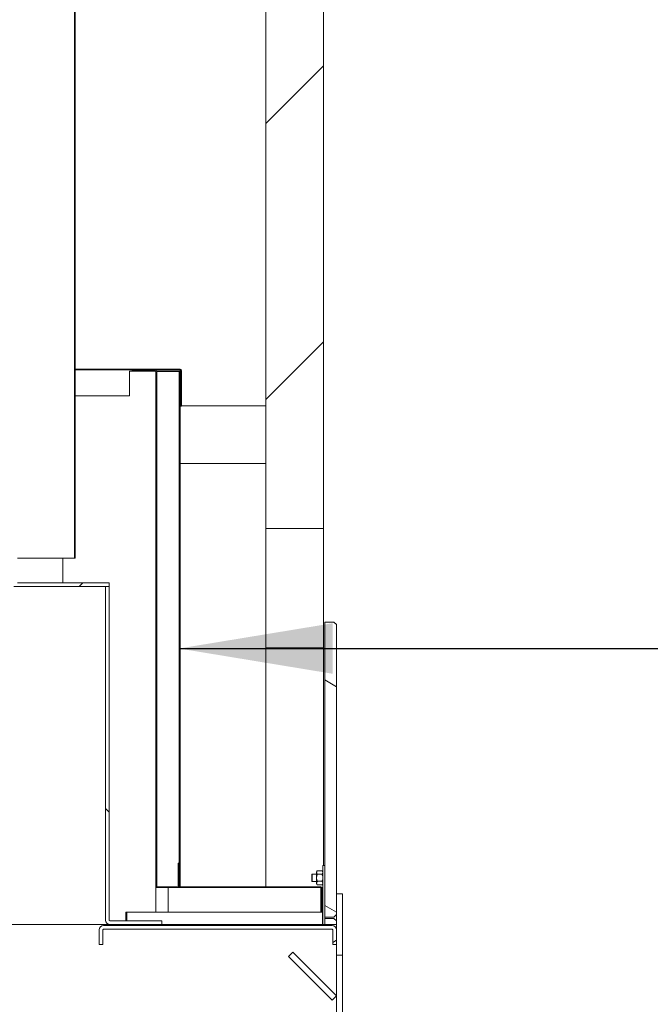
# Model space of a CAD drawing. Units: millimetres. Extents: x 763 to 14435, y 50 to 10440.
# Drawn here: x 10359 to 10872, y 1311 to 2112 of the extents above; entities that cross this region are included whole.
import ezdxf

# ---------------------------------------------------------------- set-up
doc = ezdxf.new("R2010")
doc.units = ezdxf.units.MM
doc.header["$LTSCALE"] = 50
for name, color, linetype, lineweight in [('Hatch', 179, 'Continuous', 9), ('Symbols(ISO)', 7, 'Continuous', 25), ('Visible Edges(ISO)', 7, 'Continuous', 18)]:
    doc.layers.add(name, color=color, linetype=linetype, lineweight=lineweight)
doc.styles.add('warmington~0', font='ARIALN.TTF')
doc.dimstyles.new('warmington$7', dxfattribs={"dimscale": 50, "dimtxt": 2, "dimasz": 2.5, "dimexe": 1.6, "dimexo": 1, "dimgap": 0.5, "dimtad": 1, "dimdec": 0, "dimrnd": 1e-08, "dimzin": 0, "dimdsep": 46, "dimtxsty": 'warmington~0', "dimblk": 'OBLIQUE', "dimcen": 0.09, "dimclrd": 7, "dimclre": 8, "dimclrt": 8, "dimadec": 0, "dimazin": 0, "dimtfac": 1.75, "dimtdec": 1, "dimtmove": 0, "dimatfit": 3, "dimfxl": 0, "dimtolj": 1, "dimtzin": 0, "dimlwd": 25, "dimlwe": 25, "dimarcsym": 0})
pattern_1 = [(45, (0, 0), (-112.2532, 112.2532), [])]
pattern_2 = [(135, (0, 0), (-112.2532, -112.2532), [])]
pattern_3 = [(120, (0, 0), (-137.4815, -79.375), [])]
pattern_4 = [(150, (0, 0), (-79.375, -137.4815), [])]

# ---------------------------------------------------------------- blocks, each defined once
blk = doc.blocks.new('_Oblique')
at = {"color": 0, "linetype": 'ByBlock', "lineweight": -2}
blk.add_line((-0.5, -0.5), (0.5, 0.5), dxfattribs=at)

msp = doc.modelspace()

# ---------------------------------------------------------------- hatches: boundary and pattern name
at = {"layer": 'Hatch'}
h = msp.add_hatch(dxfattribs=at)
h.set_pattern_fill('ANSI31', color=256, scale=1270, style=0)
h.set_pattern_definition(pattern_1)
h.paths.add_polyline_path([(10559.01, 2979.28), (10559.01, 1698.28), (10606.01, 1698.28), (10606.01, 2979.28)])
h = msp.add_hatch(dxfattribs=at)
h.set_pattern_fill('ANSI31', color=256, scale=1270, style=0)
h.set_pattern_definition(pattern_1)
edge = h.paths.add_edge_path()
edge.add_spline(control_points=[(9979.01, 2834.28), (9978.98, 2834.26), (9978.95, 2834.24), (9978.55, 2833.98), (9978.21, 2833.69), (9977.64, 2833.12), (9977.36, 2832.78), (9976.87, 2832.05), (9976.66, 2831.66), (9976.35, 2830.91), (9976.22, 2830.49), (9976.05, 2829.62), (9976.01, 2829.18), (9976.01, 2828.78), (9976.01, 2828.37), (9976.05, 2827.93), (9976.22, 2827.07), (9976.35, 2826.64), (9976.66, 2825.9), (9976.87, 2825.5), (9977.36, 2824.77), (9977.64, 2824.43), (9978.21, 2823.86), (9978.55, 2823.57), (9978.95, 2823.31), (9978.98, 2823.29), (9979.01, 2823.27)], knot_values=[-0.616033, -0.616033, -0.616033, -0.616033, -0.606269, -0.606269, -0.485015, -0.485015, -0.363761, -0.363761, -0.242508, -0.242508, -0.121254, -0.121254, 0, 0, 0, 0.121254, 0.121254, 0.242508, 0.242508, 0.363761, 0.363761, 0.485015, 0.485015, 0.606269, 0.606269, 0.616033, 0.616033, 0.616033, 0.616033], degree=3, periodic=0)
edge.add_line((9979.01, 2823.27), (9979.01, 1674.28))
edge.add_line((9979.01, 1674.28), (9979.56, 1674.28))
edge.add_line((9979.56, 1674.28), (9979.56, 2823.58))
edge.add_spline(control_points=[(9979.56, 2823.58), (9979.44, 2823.64), (9979.33, 2823.71), (9978.89, 2824.01), (9978.58, 2824.27), (9978.05, 2824.79), (9977.79, 2825.11), (9977.34, 2825.78), (9977.16, 2826.14), (9976.87, 2826.82), (9976.75, 2827.21), (9976.59, 2828), (9976.56, 2828.41), (9976.56, 2828.78), (9976.56, 2829.15), (9976.59, 2829.55), (9976.75, 2830.34), (9976.87, 2830.73), (9977.16, 2831.41), (9977.34, 2831.77), (9977.79, 2832.44), (9978.05, 2832.76), (9978.58, 2833.28), (9978.89, 2833.54), (9979.33, 2833.84), (9979.44, 2833.91), (9979.56, 2833.97)], knot_values=[-0.591476, -0.591476, -0.591476, -0.591476, -0.555361, -0.555361, -0.444289, -0.444289, -0.333217, -0.333217, -0.222144, -0.222144, -0.111072, -0.111072, 0, 0, 0, 0.111072, 0.111072, 0.222144, 0.222144, 0.333217, 0.333217, 0.444289, 0.444289, 0.555361, 0.555361, 0.591476, 0.591476, 0.591476, 0.591476], degree=3, periodic=0)
edge.add_line((9979.56, 2833.97), (9979.56, 2834.28))
edge.add_line((9979.56, 2834.28), (9979.01, 2834.28))
edge = h.paths.add_edge_path()
edge.add_spline(control_points=[(10404.01, 2823.27), (10404.04, 2823.29), (10404.07, 2823.31), (10404.46, 2823.57), (10404.8, 2823.86), (10405.37, 2824.43), (10405.66, 2824.77), (10406.15, 2825.5), (10406.35, 2825.9), (10406.66, 2826.64), (10406.79, 2827.07), (10406.97, 2827.93), (10407.01, 2828.37), (10407.01, 2828.78), (10407.01, 2829.18), (10406.97, 2829.62), (10406.79, 2830.49), (10406.66, 2830.91), (10406.35, 2831.66), (10406.15, 2832.05), (10405.66, 2832.78), (10405.37, 2833.12), (10404.8, 2833.69), (10404.46, 2833.98), (10404.07, 2834.24), (10404.04, 2834.26), (10404.01, 2834.28)], knot_values=[-0.616033, -0.616033, -0.616033, -0.616033, -0.606269, -0.606269, -0.485015, -0.485015, -0.363761, -0.363761, -0.242508, -0.242508, -0.121254, -0.121254, 0, 0, 0, 0.121254, 0.121254, 0.242508, 0.242508, 0.363761, 0.363761, 0.485015, 0.485015, 0.606269, 0.606269, 0.616033, 0.616033, 0.616033, 0.616033], degree=3, periodic=0)
edge.add_line((10404.01, 2834.28), (10403.46, 2834.28))
edge.add_line((10403.46, 2834.28), (10403.46, 2833.97))
edge.add_spline(control_points=[(10403.46, 2833.97), (10403.57, 2833.91), (10403.68, 2833.84), (10404.13, 2833.54), (10404.44, 2833.28), (10404.96, 2832.76), (10405.22, 2832.44), (10405.67, 2831.77), (10405.86, 2831.41), (10406.14, 2830.73), (10406.26, 2830.34), (10406.42, 2829.55), (10406.46, 2829.15), (10406.46, 2828.78), (10406.46, 2828.41), (10406.42, 2828), (10406.26, 2827.21), (10406.14, 2826.82), (10405.86, 2826.14), (10405.67, 2825.78), (10405.22, 2825.11), (10404.96, 2824.79), (10404.44, 2824.27), (10404.13, 2824.01), (10403.68, 2823.71), (10403.57, 2823.64), (10403.46, 2823.58)], knot_values=[-0.591476, -0.591476, -0.591476, -0.591476, -0.555361, -0.555361, -0.444289, -0.444289, -0.333217, -0.333217, -0.222144, -0.222144, -0.111072, -0.111072, 0, 0, 0, 0.111072, 0.111072, 0.222144, 0.222144, 0.333217, 0.333217, 0.444289, 0.444289, 0.555361, 0.555361, 0.591476, 0.591476, 0.591476, 0.591476], degree=3, periodic=0)
edge.add_line((10403.46, 2823.58), (10403.46, 1674.28))
edge.add_line((10403.46, 1674.28), (10404.01, 1674.28))
edge.add_line((10404.01, 1674.28), (10404.01, 2823.27))
h = msp.add_hatch(dxfattribs=at)
h.set_pattern_fill('ANSI31', color=256, scale=1270, angle=105, style=0)
h.set_pattern_definition(pattern_4)
edge = h.paths.add_edge_path()
edge.add_line((10469.47, 1407.03), (10470.22, 1407.03))
edge.add_line((10470.22, 1407.03), (10470.22, 1826.03))
edge.add_ellipse((10468.72, 1826.03), major_axis=(1.5, 0), ratio=1, start_angle=0, end_angle=90)
edge.add_line((10468.72, 1827.53), (10450.22, 1827.53))
edge.add_line((10450.22, 1827.53), (10450.22, 1826.78))
edge.add_line((10450.22, 1826.78), (10468.72, 1826.78))
edge.add_ellipse((10468.72, 1826.03), major_axis=(0, 0.75), ratio=1, start_angle=270, end_angle=360, ccw=False)
edge.add_line((10469.47, 1826.03), (10469.47, 1407.03))
h = msp.add_hatch(dxfattribs=at)
h.set_pattern_fill('ANSI31', color=256, scale=1270, angle=90, style=0)
h.set_pattern_definition(pattern_2)
h.paths.add_polyline_path([(10489.22, 1826.03), (10488.47, 1826.03), (10488.47, 1426.28), (10488.47, 1407.78), (10488.47, 1407.03), (10489.22, 1407.03)])
h = msp.add_hatch(dxfattribs=at)
h.set_pattern_fill('ANSI31', color=256, scale=1270, style=0)
h.set_pattern_definition(pattern_1)
h.paths.add_polyline_path([(10357.01, 1654.28), (10357.01, 1704.28), (10354.01, 1704.28), (10354.01, 1695.56), (10354.01, 1651.28), (10428.51, 1651.28), (10431.51, 1651.28), (10431.51, 1654.28)])
h.paths.add_polyline_path([(10026.01, 1704.28), (10026.01, 1654.28), (9951.51, 1654.28), (9951.51, 1651.28), (9954.51, 1651.28), (10029.01, 1651.28), (10029.01, 1694.97), (10029.01, 1704.28)])
h = msp.add_hatch(dxfattribs=at)
h.set_pattern_fill('ANSI31', color=256, scale=1270, angle=15, style=0)
h.set_pattern_definition([(60, (0, 0), (-137.4815, 79.375), [])])
h.paths.add_polyline_path([(10606.01, 1698.28), (10559.01, 1698.28), (10559.01, 1601.28), (10606.01, 1601.28)])
h = msp.add_hatch(dxfattribs=at)
h.set_pattern_fill('ANSI31', color=256, scale=1270, angle=90, style=0)
h.set_pattern_definition(pattern_2)
edge = h.paths.add_edge_path()
edge.add_line((10432.01, 1376.28), (10474.51, 1376.28))
edge.add_line((10474.51, 1376.28), (10474.51, 1379.28))
edge.add_line((10474.51, 1379.28), (10432.01, 1379.28))
edge.add_ellipse((10432.01, 1379.78), major_axis=(0, -0.5), ratio=1, start_angle=270, end_angle=360, ccw=False)
edge.add_line((10431.51, 1379.78), (10431.51, 1651.28))
edge.add_line((10431.51, 1651.28), (10428.51, 1651.28))
edge.add_line((10428.51, 1651.28), (10428.51, 1379.78))
edge.add_ellipse((10432.01, 1379.78), major_axis=(-3.5, 0), ratio=1, start_angle=0, end_angle=90)
h = msp.add_hatch(dxfattribs=at)
h.set_pattern_fill('ANSI31', color=256, scale=1270, angle=105, style=0)
h.set_pattern_definition(pattern_4)
h.paths.add_polyline_path([(10616.51, 1384.28), (10616.51, 1401.28), (10616.51, 1620.28), (10614.51, 1622.28), (10607.01, 1622.28), (10607.01, 1382.28), (10614.51, 1382.28)])
h = msp.add_hatch(dxfattribs=at)
h.set_pattern_fill('ANSI31', color=256, scale=1270, angle=75, style=0)
h.set_pattern_definition(pattern_3)
edge = h.paths.add_edge_path()
edge.add_line((10605.22, 1387.03), (10605.22, 1405.53))
edge.add_ellipse((10603.72, 1405.53), major_axis=(1.5, 0), ratio=1, start_angle=0, end_angle=90)
edge.add_line((10603.72, 1407.03), (10489.22, 1407.03))
edge.add_ellipse((10489.22, 1407.78), major_axis=(0, -0.75), ratio=1, start_angle=270, end_angle=360, ccw=False)
edge.add_line((10488.47, 1407.78), (10488.47, 1426.28))
edge.add_line((10488.47, 1426.28), (10487.72, 1426.28))
edge.add_line((10487.72, 1426.28), (10487.72, 1407.78))
edge.add_ellipse((10489.22, 1407.78), major_axis=(-1.5, 0), ratio=1, start_angle=0, end_angle=90)
edge.add_line((10489.22, 1406.28), (10603.72, 1406.28))
edge.add_ellipse((10603.72, 1405.53), major_axis=(0, 0.75), ratio=1, start_angle=270, end_angle=360, ccw=False)
edge.add_line((10604.47, 1405.53), (10604.47, 1387.03))
edge.add_line((10604.47, 1387.03), (10605.22, 1387.03))
h = msp.add_hatch(dxfattribs=at)
h.set_pattern_fill('ANSI31', color=256, scale=1270, angle=75, style=0)
h.set_pattern_definition(pattern_3)
h.paths.add_polyline_path([(10616.51, 1351.28), (10621.51, 1351.28), (10621.51, 1401.28), (10616.51, 1401.28), (10616.51, 1384.28), (10616.51, 1371.88), (10616.51, 1359.88)])
h = msp.add_hatch(dxfattribs=at)
h.set_pattern_fill('ANSI31', color=256, scale=1270, angle=-15, style=0)
h.set_pattern_definition([(30, (0, 0), (-79.375, 137.4815), [])])
edge = h.paths.add_edge_path()
edge.add_line((10423.51, 1371.88), (10423.51, 1359.88))
edge.add_line((10423.51, 1359.88), (10426.51, 1359.88))
edge.add_line((10426.51, 1359.88), (10426.51, 1371.88))
edge.add_ellipse((10427.01, 1371.88), major_axis=(-0.5, 0), ratio=1, start_angle=270, end_angle=360, ccw=False)
edge.add_line((10427.01, 1372.38), (10613.01, 1372.38))
edge.add_ellipse((10613.01, 1371.88), major_axis=(0, 0.5), ratio=1, start_angle=270, end_angle=360, ccw=False)
edge.add_line((10613.51, 1371.88), (10613.51, 1359.88))
edge.add_line((10613.51, 1359.88), (10616.51, 1359.88))
edge.add_line((10616.51, 1359.88), (10616.51, 1371.88))
edge.add_ellipse((10613.01, 1371.88), major_axis=(3.5, 0), ratio=1, start_angle=0, end_angle=90)
edge.add_line((10613.01, 1375.38), (10427.01, 1375.38))
edge.add_ellipse((10427.01, 1371.88), major_axis=(0, 3.5), ratio=1, start_angle=0, end_angle=90)
h = msp.add_hatch(dxfattribs=at)
h.set_pattern_fill('ANSI31', color=256, scale=1270, angle=90, style=0)
h.set_pattern_definition(pattern_2)
h.paths.add_polyline_path([(10581.15, 1353.71), (10577.62, 1350.17), (10612.97, 1314.82), (10616.51, 1318.35)])

# ---------------------------------------------------------------- linework, layer by layer
at = {"layer": 'Visible Edges(ISO)'}
for p, q in [((10559.01, 2979.28), (10559.01, 1698.28)), ((10606.01, 1698.28), (10606.01, 2979.28)), ((10403.46, 2823.58), (10403.46, 1674.28)), ((10404.01, 1674.28), (10404.01, 2823.27)), ((10489.22, 1828.03), (10404.01, 1828.03)), ((10404.01, 1827.53), (10450.22, 1827.53)), ((10447.97, 1826.28), (10447.97, 1806.28)), ((10447.97, 1826.28), (10467.97, 1826.28)), ((10468.72, 1827.53), (10450.22, 1827.53)), ((10450.22, 1827.53), (10450.22, 1826.78)), ((10450.22, 1826.78), (10468.72, 1826.78)), ((10469.43, 1826.28), (10467.97, 1826.28)), ((10468.72, 1827.53), (10489.22, 1827.53)), ((10470.2, 1826.28), (10470.22, 1826.28)), ((10488.72, 1826.28), (10470.22, 1826.28)), ((10488.72, 1826.03), (10488.72, 1826.28)), ((10489.22, 1827.53), (10489.22, 1826.78)), ((10489.22, 1826.78), (10489.22, 1826.03)), ((10489.97, 1798.03), (10489.97, 1826.78)), ((10490.47, 1798.03), (10490.47, 1826.78)), ((10469.47, 1826.03), (10469.47, 1407.03)), ((10470.22, 1407.03), (10470.22, 1826.03)), ((10470.22, 1826.03), (10487.72, 1826.03)), ((10487.72, 1826.03), (10488.47, 1826.03)), ((10489.22, 1826.03), (10488.47, 1826.03)), ((10488.47, 1826.03), (10488.47, 1407.03)), ((10489.22, 1407.03), (10489.22, 1826.03)), ((10447.97, 1806.28), (10404.01, 1806.28)), ((10489.22, 1798.28), (10489.97, 1798.28)), ((10489.97, 1798.03), (10490.47, 1798.03)), ((10490.47, 1798.28), (10559.01, 1798.28)), ((10489.22, 1751.28), (10559.01, 1751.28)), ((10606.01, 1698.28), (10559.01, 1698.28)), ((10559.01, 1698.28), (10559.01, 1601.28)), ((10559.01, 1698.28), (10606.01, 1698.28)), ((10606.01, 1601.28), (10606.01, 1698.28)), ((10360.42, 1674.28), (10357.01, 1674.28)), ((10360.42, 1674.28), (10403.46, 1674.28)), ((10393.94, 1654.28), (10393.94, 1674.28)), ((10403.46, 1674.28), (10404.01, 1674.28)), ((10354.01, 1651.28), (10431.51, 1651.28)), ((10431.51, 1654.28), (10357.01, 1654.28)), ((10431.51, 1651.28), (10428.51, 1651.28)), ((10428.51, 1651.28), (10428.51, 1379.78)), ((10431.51, 1651.28), (10431.51, 1654.28)), ((10431.51, 1379.78), (10431.51, 1651.28)), ((10614.51, 1622.28), (10607.01, 1622.28)), ((10607.01, 1622.28), (10607.01, 1382.28)), ((10616.51, 1620.28), (10614.51, 1622.28)), ((10616.51, 1384.28), (10616.51, 1620.28)), ((10559.01, 1601.28), (10606.01, 1601.28)), ((10559.01, 1407.03), (10559.01, 1601.28)), ((10606.01, 1424.28), (10606.01, 1601.28)), ((10488.47, 1426.28), (10487.72, 1426.28)), ((10487.72, 1426.28), (10487.72, 1407.78)), ((10488.47, 1407.78), (10488.47, 1426.28)), ((10600.41, 1409.53), (10600.41, 1419.03)), ((10604.41, 1420.03), (10601.41, 1420.03)), ((10605.41, 1424.28), (10607.01, 1424.28)), ((10605.41, 1424.28), (10605.41, 1376.28)), ((10596.51, 1417.08), (10596.71, 1417.28)), ((10596.51, 1411.48), (10596.51, 1417.08)), ((10596.51, 1411.48), (10596.71, 1411.28)), ((10596.71, 1417.28), (10596.71, 1411.28)), ((10600.41, 1417.28), (10596.71, 1417.28)), ((10600.41, 1411.28), (10596.71, 1411.28)), ((10604.41, 1417.15), (10601.41, 1417.15)), ((10604.41, 1411.4), (10601.41, 1411.4)), ((10469.47, 1407.03), (10469.47, 1386.28)), ((10469.47, 1407.03), (10470.22, 1407.03)), ((10470.97, 1406.28), (10469.47, 1406.28)), ((10469.47, 1386.28), (10469.47, 1406.28)), ((10470.22, 1407.03), (10487.72, 1407.03)), ((10479.47, 1406.28), (10470.97, 1406.28)), ((10479.47, 1406.28), (10479.47, 1386.28)), ((10479.47, 1406.28), (10489.22, 1406.28)), ((10487.72, 1407.03), (10487.92, 1407.03)), ((10488.47, 1407.03), (10489.22, 1407.03)), ((10488.72, 1406.28), (10488.72, 1406.37)), ((10603.72, 1407.03), (10489.22, 1407.03)), ((10489.22, 1406.28), (10603.72, 1406.28)), ((10601.41, 1408.53), (10604.41, 1408.53)), ((10603.72, 1386.28), (10603.72, 1406.28)), ((10604.47, 1405.53), (10604.47, 1387.03)), ((10605.22, 1387.03), (10605.22, 1405.53)), ((10621.51, 1401.28), (10616.51, 1401.28)), ((10616.51, 1401.28), (10616.51, 1351.28)), ((10621.51, 1351.28), (10621.51, 1401.28)), ((10445.22, 1386.28), (10445.22, 1379.28)), ((10445.97, 1386.28), (10445.22, 1386.28)), ((10445.97, 1386.28), (10445.97, 1379.28)), ((10445.97, 1386.28), (10446.72, 1386.28)), ((10446.72, 1386.28), (10603.72, 1386.28)), ((10605.22, 1386.28), (10603.72, 1386.28)), ((10604.47, 1386.28), (10604.47, 1387.03)), ((10604.47, 1387.03), (10605.22, 1387.03)), ((10605.22, 1386.28), (10605.22, 1376.28)), ((10474.51, 1379.28), (10432.01, 1379.28)), ((10474.51, 1376.28), (10474.51, 1379.28)), ((10607.01, 1381.28), (10607.01, 1382.28)), ((10607.01, 1382.28), (10614.51, 1382.28)), ((10607.01, 1381.28), (10614.51, 1381.28)), ((10607.01, 1381.28), (10607.01, 1376.28)), ((10614.51, 1382.28), (10616.51, 1384.28)), ((10614.51, 1381.28), (10616.51, 1379.28)), ((9951.01, 1376.28), (10432.01, 1376.28)), ((10423.51, 1371.88), (10423.51, 1359.88)), ((10426.51, 1359.88), (10426.51, 1371.88)), ((10613.01, 1375.38), (10427.01, 1375.38)), ((10427.01, 1372.38), (10613.01, 1372.38)), ((10431.51, 1376.28), (10431.51, 1376.32)), ((10432.01, 1376.28), (10474.51, 1376.28)), ((10474.51, 1376.28), (10616.51, 1376.28)), ((10613.51, 1371.88), (10613.51, 1359.88)), ((10616.51, 1359.88), (10616.51, 1371.88)), ((10423.51, 1359.88), (10426.51, 1359.88)), ((10581.15, 1353.71), (10577.62, 1350.17)), ((10616.51, 1318.35), (10581.15, 1353.71)), ((10613.51, 1359.88), (10616.51, 1359.88)), ((10577.62, 1350.17), (10612.97, 1314.82)), ((10616.51, 1351.28), (10621.51, 1351.28)), ((10616.51, 1351.28), (10616.51, 708.28)), ((10621.51, 1208.28), (10621.51, 1351.28)), ((10612.97, 1314.82), (10616.51, 1318.35))]:
    msp.add_line(p, q, dxfattribs=at)
for centre, radius, start, end in [((10468.72, 1826.03), 1.5, 0, 90), ((10468.72, 1826.03), 0.75, 0, 90), ((10489.22, 1826.78), 1.25, 0, 90), ((10489.22, 1826.78), 0.75, 0, 90), ((10601.41, 1419.03), 1, 90, 180), ((10604.41, 1419.03), 1, 0, 90), ((10489.22, 1407.78), 1.5, 180, 270), ((10489.22, 1407.78), 0.75, 180, 270), ((10601.41, 1409.53), 1, 180, 270), ((10603.72, 1405.53), 1.5, 0, 90), ((10603.72, 1405.53), 0.75, 0, 90), ((10604.41, 1409.53), 1, 270, 0), ((10432.01, 1379.78), 3.5, 180, 270), ((10432.01, 1379.78), 0.5, 180, 270), ((10427.01, 1371.88), 3.5, 90, 180), ((10427.01, 1371.88), 0.5, 90, 180), ((10613.01, 1371.88), 3.5, 0, 90), ((10613.01, 1371.88), 0.5, 0, 90)]:
    msp.add_arc(centre, radius, start, end, dxfattribs=at)
for points, knots in [([(10601.41, 1417.15), (10601.33, 1417.15), (10601.24, 1417.17), (10601.08, 1417.21), (10600.99, 1417.24), (10600.82, 1417.35), (10600.73, 1417.44), (10600.55, 1417.67), (10600.5, 1417.86), (10600.44, 1418.23), (10600.43, 1418.42), (10600.43, 1418.76), (10600.44, 1418.95), (10600.5, 1419.33), (10600.55, 1419.51), (10600.73, 1419.75), (10600.82, 1419.84), (10600.99, 1419.94), (10601.08, 1419.98), (10601.24, 1420.02), (10601.33, 1420.03), (10601.41, 1420.03)], [0.30928, 0.30928, 0.30928, 0.30928, 0.3323037, 0.3323037, 0.3626662, 0.3626662, 0.4122134, 0.4122134, 0.5153867, 0.5153867, 0.6185599, 0.6185599, 0.7217332, 0.7217332, 0.8249065, 0.8249065, 0.8744537, 0.8744537, 0.9048162, 0.9048162, 0.9278399, 0.9278399, 0.9278399, 0.9278399]), ([(10604.41, 1420.03), (10604.48, 1420.03), (10604.57, 1420.02), (10604.73, 1419.98), (10604.82, 1419.94), (10605, 1419.84), (10605.09, 1419.75), (10605.26, 1419.51), (10605.31, 1419.33), (10605.37, 1418.95), (10605.38, 1418.76), (10605.38, 1418.59), (10605.38, 1418.42), (10605.37, 1418.23), (10605.31, 1417.86), (10605.26, 1417.67), (10605.09, 1417.44), (10605, 1417.35), (10604.82, 1417.24), (10604.73, 1417.21), (10604.57, 1417.17), (10604.48, 1417.15), (10604.41, 1417.15)], [-0.30928, -0.30928, -0.30928, -0.30928, -0.2862562, -0.2862562, -0.2558938, -0.2558938, -0.2063466, -0.2063466, -0.1031733, -0.1031733, 0, 0, 0, 0.1031733, 0.1031733, 0.2063466, 0.2063466, 0.2558938, 0.2558938, 0.2862562, 0.2862562, 0.30928, 0.30928, 0.30928, 0.30928]), ([(10601.41, 1411.4), (10601.33, 1411.4), (10601.24, 1411.43), (10601.08, 1411.51), (10600.99, 1411.59), (10600.82, 1411.79), (10600.73, 1411.97), (10600.55, 1412.44), (10600.5, 1412.81), (10600.44, 1413.56), (10600.43, 1413.94), (10600.43, 1414.62), (10600.44, 1415), (10600.5, 1415.75), (10600.55, 1416.12), (10600.73, 1416.59), (10600.82, 1416.77), (10600.99, 1416.97), (10601.08, 1417.05), (10601.24, 1417.13), (10601.33, 1417.15), (10601.41, 1417.15)], [0.30928, 0.30928, 0.30928, 0.30928, 0.3323037, 0.3323037, 0.3626662, 0.3626662, 0.4122134, 0.4122134, 0.5153867, 0.5153867, 0.6185599, 0.6185599, 0.7217332, 0.7217332, 0.8249065, 0.8249065, 0.8744537, 0.8744537, 0.9048162, 0.9048162, 0.9278399, 0.9278399, 0.9278399, 0.9278399]), ([(10601.41, 1408.53), (10601.33, 1408.53), (10601.24, 1408.54), (10601.08, 1408.58), (10600.99, 1408.62), (10600.82, 1408.72), (10600.73, 1408.81), (10600.55, 1409.05), (10600.5, 1409.23), (10600.44, 1409.61), (10600.43, 1409.8), (10600.43, 1410.14), (10600.44, 1410.33), (10600.5, 1410.7), (10600.55, 1410.89), (10600.73, 1411.12), (10600.82, 1411.21), (10600.99, 1411.31), (10601.08, 1411.35), (10601.24, 1411.39), (10601.33, 1411.4), (10601.41, 1411.4)], [0.30928, 0.30928, 0.30928, 0.30928, 0.3323037, 0.3323037, 0.3626662, 0.3626662, 0.4122134, 0.4122134, 0.5153867, 0.5153867, 0.6185599, 0.6185599, 0.7217332, 0.7217332, 0.8249065, 0.8249065, 0.8744537, 0.8744537, 0.9048162, 0.9048162, 0.9278399, 0.9278399, 0.9278399, 0.9278399]), ([(10604.41, 1417.15), (10604.48, 1417.15), (10604.57, 1417.13), (10604.73, 1417.05), (10604.82, 1416.97), (10605, 1416.77), (10605.09, 1416.59), (10605.26, 1416.12), (10605.31, 1415.75), (10605.37, 1415), (10605.38, 1414.62), (10605.38, 1414.28), (10605.38, 1413.94), (10605.37, 1413.56), (10605.31, 1412.81), (10605.26, 1412.44), (10605.09, 1411.97), (10605, 1411.79), (10604.82, 1411.59), (10604.73, 1411.51), (10604.57, 1411.43), (10604.48, 1411.4), (10604.41, 1411.4)], [-0.30928, -0.30928, -0.30928, -0.30928, -0.2862562, -0.2862562, -0.2558938, -0.2558938, -0.2063466, -0.2063466, -0.1031733, -0.1031733, 0, 0, 0, 0.1031733, 0.1031733, 0.2063466, 0.2063466, 0.2558938, 0.2558938, 0.2862562, 0.2862562, 0.30928, 0.30928, 0.30928, 0.30928]), ([(10604.41, 1411.4), (10604.48, 1411.4), (10604.57, 1411.39), (10604.73, 1411.35), (10604.82, 1411.31), (10605, 1411.21), (10605.09, 1411.12), (10605.26, 1410.89), (10605.31, 1410.7), (10605.37, 1410.33), (10605.38, 1410.14), (10605.38, 1409.97), (10605.38, 1409.8), (10605.37, 1409.61), (10605.31, 1409.23), (10605.26, 1409.05), (10605.09, 1408.81), (10605, 1408.72), (10604.82, 1408.62), (10604.73, 1408.58), (10604.57, 1408.54), (10604.48, 1408.53), (10604.41, 1408.53)], [-0.30928, -0.30928, -0.30928, -0.30928, -0.2862562, -0.2862562, -0.2558938, -0.2558938, -0.2063466, -0.2063466, -0.1031733, -0.1031733, 0, 0, 0, 0.1031733, 0.1031733, 0.2063466, 0.2063466, 0.2558938, 0.2558938, 0.2862562, 0.2862562, 0.30928, 0.30928, 0.30928, 0.30928])]:
    msp.add_open_spline(points, degree=3, knots=knots, dxfattribs=at)

# ---------------------------------------------------------------- leaders
at = {"layer": 'Symbols(ISO)', "color": 7, "linetype": 'Continuous', "lineweight": 25, "annotation_type": 0, "has_hookline": 1, "hookline_direction": 0, "text_width": 735.95}
msp.add_leader([(10488.47, 1600.77), (11143.61, 1600.77)], dimstyle='warmington$7', override={"dimtad": 0}, dxfattribs=at)

doc.saveas('drawing.dxf')
